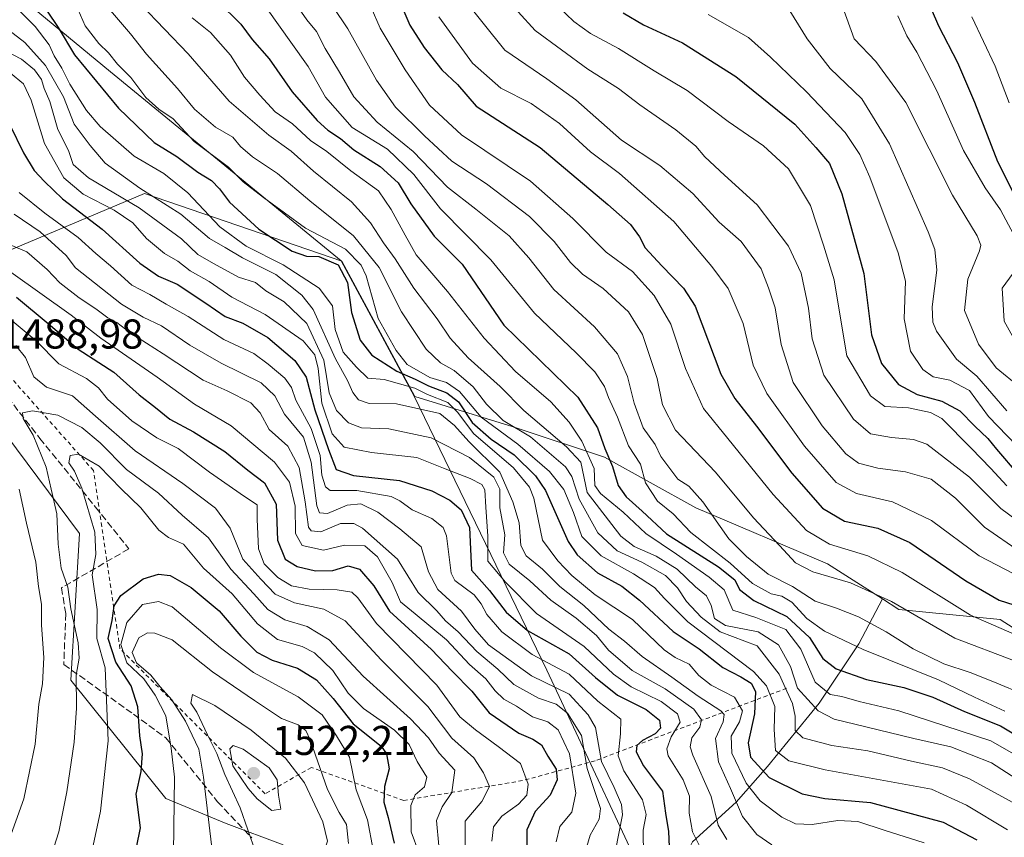
# Model space of a CAD drawing. Units: metres. Extents: x 668510 to 672732, y 4744376 to 4746773.
# Drawn here: x 670609 to 670846, y 4745398 to 4745594 of the extents above; entities that cross this region are included whole.
import ezdxf

# ---------------------------------------------------------------- set-up
doc = ezdxf.new("R2010")
doc.units = ezdxf.units.M
doc.header["$MEASUREMENT"] = 0
doc.linetypes.add('DGN Style 2', pattern=[1.648017, 0.98881, -0.659207])
doc.linetypes.add('DGN Style 3', pattern=[2.307223, 1.648017, -0.659207])
for name, color, linetype, lineweight in [('Arbolado forestal CxS', 92, 'Continuous', 0), ('Curva de nivel maestra', 30, 'Continuous', 30), ('Curva de nivel normal', 30, 'Continuous', 0), ('Escarpado lineal', 30, 'DGN Style 2', 0), ('Matorral CxS', 135, 'Continuous', 0), ('Municipio', 91, 'Continuous', 13), ('Municipio CxS', 4, 'Continuous', 0), ('Punto de cota en terreno', 7, 'Continuous', 0), ('Rótulo de punto de cota en terreno', 7, 'Continuous', 0), ('Senda', 7, 'DGN Style 3', 0)]:
    doc.layers.add(name, color=color, linetype=linetype, lineweight=lineweight)
doc.styles.add('Style-Arial', font='txt')

# ---------------------------------------------------------------- blocks, each defined once
blk = doc.blocks.new('5PATER')
at = {"layer": 'Punto de cota en terreno', "linetype": 'Continuous', "lineweight": 0}
h = blk.add_hatch(color=51, dxfattribs=at)
edge = h.paths.add_edge_path()
edge.add_ellipse((0, 0), major_axis=(-0.11, -0.111), ratio=0.999422, start_angle=0, end_angle=360)

msp = doc.modelspace()

# ---------------------------------------------------------------- linework, layer by layer
at = {"layer": 'Arbolado forestal CxS', "color": 92, "linetype": 'Continuous', "lineweight": 0}
for points in [[(670857.9727, 4745441.4553, 1380.0317), (670844.5469, 4745449.9983, 1376.4129), (670820.1361, 4745452.4407, 1384.5755), (670816.2415, 4745454.9443, 1384.4821), (670803.0491, 4745463.4247, 1381.4822), (670771.3155, 4745476.8509, 1391.0857), (670749.3457, 4745489.0571, 1402.0488), (670727.3759, 4745496.3803, 1414.651), (670703.7155, 4745503.6875, 1429.9744), (670686.1793, 4745536.2313, 1422.2115), (670638.7139, 4745552.4925, 1435.3644), (670606.1971, 4745538.7953, 1465.2428), (670599.3521, 4745545.6443, 1462.9072), (670582.2373, 4745555.9183, 1466.6143), (670563.4125, 4745566.1925, 1470.5317), (670545.4427, 4745584.1723, 1475.5564), (670506.9373, 4745611.5695, 1479.2812), (670462.0277, 4745640.9307, 1470.8453), (670431.6251, 4745662.3787, 1470.7757), (670352.8215, 4745738.4757, 1462.4542), (670342.5683, 4745742.0217, 1461.5891)], [(670816.2415, 4745454.9443, 1384.4821), (670803.0491, 4745463.4247, 1381.4822), (670771.3155, 4745476.8509, 1391.0857), (670749.3457, 4745489.0571, 1402.0488), (670727.3759, 4745496.3803, 1414.651), (670703.7155, 4745503.6875, 1429.9744), (670686.1793, 4745536.2313, 1422.2115), (670638.7139, 4745552.4925, 1435.3644), (670606.1971, 4745538.7953, 1465.2428), (670599.3521, 4745545.6443, 1462.9072), (670582.2373, 4745555.9183, 1466.6143), (670563.4125, 4745566.1925, 1470.5317), (670545.4427, 4745584.1723, 1475.5564), (670506.9373, 4745611.5695, 1479.2812), (670462.0277, 4745640.9307, 1470.8453), (670431.6251, 4745662.3787, 1470.7757), (670352.8215, 4745738.4757, 1462.4542), (670342.5683, 4745742.0217, 1461.5891)], [(670672.0781, 4745395.8257, 1517.6435), (670658.3853, 4745400.9607, 1511.4716), (670643.8353, 4745406.9519, 1502.8692), (670620.9987, 4745435.4137, 1488.19), (670623.0821, 4745470.7111, 1492.195), (670600.4035, 4745501.0929, 1486.7618), (670585.2119, 4745515.6419, 1481.0474), (670526.1025, 4745552.3311, 1458.4521), (670485.0289, 4745564.3107, 1441.5851), (670473.0491, 4745576.2905, 1443.0922), (670465.1875, 4745581.6557, 1443.1794), (670448.6453, 4745592.9447, 1441.7297), (670423.7071, 4745588.2317, 1428.3912), (670414.8623, 4745586.5601, 1423.1834)], [(670448.6453, 4745592.9447, 1441.7297), (670465.1875, 4745581.6557, 1443.1794), (670473.0491, 4745576.2905, 1443.0922), (670485.0289, 4745564.3107, 1441.5851), (670526.1025, 4745552.3311, 1458.4521), (670585.2119, 4745515.6419, 1481.0474), (670600.4035, 4745501.0929, 1486.7618), (670623.0821, 4745470.7111, 1492.195), (670620.9987, 4745435.4137, 1488.19), (670643.8353, 4745406.9519, 1502.8692), (670658.3853, 4745400.9607, 1511.4716), (670672.0781, 4745395.8257, 1517.6435)], [(670816.2415, 4745454.9443, 1384.4821), (670810.5097, 4745444.1181, 1392.8449), (670800.9925, 4745429.8429, 1407.0054), (670788.6203, 4745414.6161, 1423.0117), (670781.0067, 4745406.0511, 1434.9511), (670770.5379, 4745396.5343, 1445.5953), (670764.8275, 4745385.1141, 1452.1488), (670763.0055, 4745379.2837, 1455.1701), (670763.7855, 4745377.6157, 1455.3834), (670762.3067, 4745369.2227, 1460.4665)], [(670770.5379, 4745396.5343, 1445.5953), (670781.0067, 4745406.0511, 1434.9511), (670788.6203, 4745414.6161, 1423.0117), (670800.9925, 4745429.8429, 1407.0054), (670810.5097, 4745444.1181, 1392.8449), (670816.2415, 4745454.9443, 1384.4821), (670820.1361, 4745452.4407, 1384.5755), (670844.5469, 4745449.9983, 1376.4129), (670857.9727, 4745441.4553, 1380.0317)], [(670816.2415, 4745454.9443, 1384.4821), (670820.1361, 4745452.4407, 1384.5755), (670844.5469, 4745449.9983, 1376.4129), (670857.9727, 4745441.4553, 1380.0317), (670876.2805, 4745436.5731, 1375.8511), (670888.4855, 4745421.9261, 1377.6201), (670917.7781, 4745415.8229, 1354.38), (670942.1891, 4745412.1615, 1343.4519), (670960.4969, 4745397.5145, 1360.462), (670969.0405, 4745374.3249, 1390.2881), (670975.1423, 4745352.3549, 1406.6647), (670980.0249, 4745331.6063, 1422.7309), (671000.7737, 4745315.7393, 1409.289), (670992.2297, 4745301.0937, 1419.9141), (670973.9215, 4745277.9043, 1441.9258), (670948.5953, 4745248.0021, 1469.7624)], [(670816.2415, 4745454.9443, 1384.4821), (670820.1361, 4745452.4407, 1384.5755), (670844.5469, 4745449.9983, 1376.4129), (670857.9727, 4745441.4553, 1380.0317), (670876.2805, 4745436.5731, 1375.8511), (670888.4855, 4745421.9261, 1377.6201), (670917.7781, 4745415.8229, 1354.38), (670942.1891, 4745412.1615, 1343.4519), (670960.4969, 4745397.5145, 1360.462), (670969.0405, 4745374.3249, 1390.2881), (670975.1423, 4745352.3549, 1406.6647), (670980.0249, 4745331.6063, 1422.7309), (671000.7737, 4745315.7393, 1409.289), (670992.2297, 4745301.0937, 1419.9141), (670973.9215, 4745277.9043, 1441.9258), (670948.5953, 4745248.0021, 1469.7624)]]:
    msp.add_polyline3d(points, dxfattribs=at)
at = {"layer": 'Curva de nivel maestra', "color": 30, "linetype": 'Continuous', "lineweight": 30, "flags": 128}
for points, elevation in [([(670824.64, 4745604.6601), (670829.72, 4745592.8601), (670834.29, 4745583.9901), (670838.39, 4745574.4601), (670843.94, 4745560.1901), (670850.03, 4745548.0901)], 1325), ([(670656.39, 4745598.7101), (670661.94, 4745593.2401), (670664.66, 4745589.5701), (670668.69, 4745584.8801), (670674.22, 4745576.9501), (670680.29, 4745570.0501), (670682.8, 4745567.7801), (670685.87, 4745565.7201), (670689.08, 4745563.0301), (670695.4, 4745559.0201), (670699.74, 4745555.1001), (670702.76, 4745550.0001), (670708.41, 4745542.2401), (670715.12, 4745535.4801), (670725.13, 4745520.8001), (670742.96, 4745503.4601), (670747.73, 4745496.0901), (670749.48, 4745491.1101), (670751.26, 4745486.8201), (670752.7, 4745482.2801), (670754.57, 4745479.5001), (670758.42, 4745476.0901), (670764.28, 4745470.6201), (670776.8, 4745462.6901), (670780.71, 4745459.5601), (670781.86, 4745457.2501), (670785.31, 4745454.5601), (670793.21, 4745450.7401), (670798.65, 4745445.6501), (670801.87, 4745440.6601), (670805.06, 4745438.1001), (670812.39, 4745435.5801), (670821.39, 4745433.6601), (670828.36, 4745431.3301), (670835.95, 4745427.9001), (670844.61, 4745424.4501), (670854.48, 4745418.4601)], 1400), ([(670615.31, 4745596.3701), (670618, 4745592.4501), (670621.86, 4745585.8501), (670632.45, 4745573.0401), (670641.05, 4745564.7701), (670646.49, 4745561.4301), (670651.6, 4745557.6301), (670654.84, 4745555.6101), (670656.78, 4745553.6601), (670659.18, 4745550.4301), (670666.21, 4745543.9001), (670674.25, 4745538.6301), (670677.66, 4745537.4201), (670680.66, 4745537.3201), (670685.3, 4745535.3501), (670687.53, 4745531.0501), (670688.54, 4745523.8401), (670690.6, 4745517.2401), (670693.4, 4745513.6201), (670699.46, 4745509.7201), (670703.81, 4745507.8301), (670707.04, 4745506.1901), (670711.48, 4745504.5401), (670714.28, 4745502.3501), (670717.57, 4745497.3901), (670722.08, 4745493.4301), (670727.61, 4745489.6001), (670732.77, 4745484.5801), (670735.17, 4745481.0801), (670740.61, 4745468.8001), (670742.82, 4745465.6001), (670747.72, 4745461.2401), (670753.55, 4745458.0201), (670757.79, 4745454.6901), (670765.89, 4745447.1001), (670772.17, 4745442.9301), (670777.82, 4745438.4601), (670782.18, 4745436.1901), (670784.69, 4745434.7001), (670785.67, 4745432.7201), (670785.42, 4745427.2701), (670783.95, 4745420.3401), (670784.5, 4745416.8501), (670788.98, 4745411.9801), (670796.9, 4745408.0201), (670802.34, 4745406.9701), (670813.32, 4745406.0001), (670830.83, 4745401.2801), (670838.95, 4745396.9901)], 1425), ([(670701.1, 4745596.3901), (670702.59, 4745592.9801), (670706.02, 4745587.6301), (670710.22, 4745582.2801), (670714.02, 4745578.7201), (670718.47, 4745573.5501), (670733.88, 4745563.5501), (670750.16, 4745549.8501), (670755.61, 4745545.0701), (670757.83, 4745542.1001), (670759.16, 4745539.4501), (670763.15, 4745535.1001), (670768.41, 4745529.7001), (670771.2, 4745525.4001), (670777.37, 4745509.0601), (670780.7, 4745503.1701), (670785.97, 4745496.5401), (670794.46, 4745485.1801), (670801.84, 4745476.8201), (670807.07, 4745473.6801), (670815.15, 4745471.9501), (670822.84, 4745468.5401), (670836.28, 4745459.2801), (670844.3, 4745454.6401), (670849.61, 4745452.9501)], 1375), ([(670753.83, 4745596.0001), (670758.78, 4745593.1101), (670768.1, 4745588.7701), (670780.95, 4745580.6501), (670795.14, 4745569.1501), (670800.18, 4745563.5501), (670803.49, 4745559.7001), (670806.5, 4745552.4001), (670811.74, 4745533.2601), (670813.58, 4745518.5001), (670816.01, 4745511.6101), (670820.06, 4745506.5201), (670824.56, 4745504.1101), (670830.48, 4745502.5401), (670834.87, 4745500.2001), (670838.49, 4745496.5001), (670841.58, 4745493.5801), (670843.64, 4745490.9801), (670848.9, 4745484.9001)], 1350), ([(670606.37, 4745569.0401), (670609.59, 4745562.3201), (670612.16, 4745558.0201), (670614.7, 4745555.4001), (670619.02, 4745551.1801), (670628.57, 4745543.9601), (670637.64, 4745535.7601), (670642.14, 4745532.6501), (670646.61, 4745530.6901), (670653.52, 4745526.1401), (670658.11, 4745522.8701), (670662.39, 4745521.2801), (670668.37, 4745517.8201), (670674.89, 4745512.3301), (670677.65, 4745508.3101), (670679.7, 4745500.4401), (670682.96, 4745490.8901), (670684.84, 4745486.1201), (670689.04, 4745484.6501), (670700.07, 4745483.4301), (670707.85, 4745480.9601), (670712.14, 4745478.6901), (670714.89, 4745476.3701), (670716.91, 4745472.1101), (670717.17, 4745466.9501), (670717.36, 4745461.8701), (670721.7, 4745457.0201), (670725.75, 4745451.8001), (670730.87, 4745447.3601), (670740.84, 4745441.7501), (670747.22, 4745436.0801), (670752.52, 4745431.8001), (670759.43, 4745428.3301), (670762.57, 4745425.8001), (670762.88, 4745423.8901), (670761.56, 4745422.4901), (670758.55, 4745420.8701), (670757.14, 4745419.6801), (670756.97, 4745418.1601), (670758.75, 4745414.7601), (670763.35, 4745408.7001), (670764.08, 4745403.4201), (670764.75, 4745399.0201), (670764.92, 4745395.3101)], 1450), ([(670607.96, 4745527.5501), (670615.54, 4745521.2601), (670622.74, 4745515.0601), (670631.34, 4745509.5301), (670637.42, 4745504.0801), (670641.39, 4745501.0501), (670644.85, 4745498.1801), (670650.49, 4745495.1501), (670658.08, 4745490.4101), (670663.62, 4745485.9501), (670667.58, 4745482.9001), (670670.39, 4745477.7201), (670670.74, 4745469.0601), (670672.54, 4745464.5401), (670675.44, 4745462.7301), (670679.9, 4745461.6901), (670684.07, 4745461.8301), (670687.74, 4745462.8801), (670690.48, 4745462.1501), (670693.92, 4745458.1101), (670697.68, 4745452.0101), (670707.8, 4745442.7901), (670712.76, 4745437.5401), (670717.48, 4745432.8001), (670721.64, 4745427.5801), (670728.74, 4745422.6401), (670732.11, 4745421.2501), (670734.22, 4745419.8501), (670735.78, 4745417.1301), (670737.72, 4745414.0201), (670738.03, 4745411.4201), (670736.3, 4745407.7401), (670732.66, 4745403.8001), (670730.73, 4745399.3901), (670730.7, 4745392.7201)], 1475), ([(670636.82, 4745395.1801), (670637.74, 4745399.8701), (670636.7, 4745408.0101), (670637.9, 4745413.4201), (670638.24, 4745417.6501), (670637.64, 4745422.0501), (670637.11, 4745428.9801), (670635.5, 4745434.0701), (670631.86, 4745439.7401), (670630, 4745445.4001), (670630.93, 4745449.7301), (670631.45, 4745453.2801), (670633.08, 4745455.7401), (670638.38, 4745459.7601), (670642.12, 4745460.8801), (670644.93, 4745460.5901), (670649.97, 4745457.6701), (670656.69, 4745452.0801), (670661.88, 4745446.0101), (670665.76, 4745442.1201), (670669.43, 4745440.2201), (670675.5, 4745438.3101), (670680.1, 4745435.5101), (670684.08, 4745431.0201), (670688.89, 4745424.8901), (670695.68, 4745419.5401), (670696.95, 4745417.6901), (670697.58, 4745414.0901), (670696.42, 4745409.8201), (670696.33, 4745406.0201), (670697.36, 4745402.3601), (670698.81, 4745396.1501)], 1500)]:
    msp.add_lwpolyline(points, dxfattribs=dict(at, elevation=elevation))
at = {"layer": 'Curva de nivel normal', "color": 30, "linetype": 'Continuous', "lineweight": 0, "flags": 128}
for points, elevation in [([(670676.5, 4745608.82), (670687.66, 4745592.14), (670694.5, 4745579.78), (670699.13, 4745573.28), (670706.11, 4745566.39), (670712.62, 4745560.26), (670720.96, 4745554.85), (670731.33, 4745546.97), (670737.3, 4745540.96), (670741.22, 4745535.9), (670744.12, 4745533.12), (670749.03, 4745529.63), (670755.15, 4745524.01), (670758.5, 4745518.58), (670762.01, 4745507.96), (670763.32, 4745501.63), (670766.45, 4745495.54), (670776.06, 4745485.46), (670785.19, 4745474.46), (670791.46, 4745467.8), (670795.32, 4745463.66), (670799.47, 4745461.47), (670808.58, 4745458.79), (670818.39, 4745454.33), (670833.6, 4745445.48), (670848.01, 4745440.06)], 1385), ([(670603.82, 4745601.38), (670612.44, 4745592.68), (670615.8, 4745588.25), (670617.01, 4745585.59), (670618.81, 4745582.66), (670620.74, 4745578.82), (670624.81, 4745572.49), (670628.04, 4745568.63), (670636.27, 4745561.5), (670643.38, 4745557.28), (670649.14, 4745552.7), (670656.86, 4745544.52), (670663.19, 4745539.84), (670672.12, 4745535.3), (670680.78, 4745529.75), (670683.96, 4745525.49), (670684.62, 4745519.79), (670686.52, 4745514.32), (670689.76, 4745510.75), (670692.48, 4745508.05), (670696.36, 4745507.75), (670703.74, 4745505.64), (670706.81, 4745504.14), (670711.68, 4745502.18), (670714.12, 4745499.8), (670717.83, 4745494.75), (670727.48, 4745486.51), (670731.36, 4745481.88), (670732.35, 4745479.2), (670734.43, 4745469.1), (670738.13, 4745464.13), (670741.48, 4745460.59), (670747.17, 4745455.94), (670756.15, 4745449.99), (670763.73, 4745442.68), (670766.39, 4745440.89), (670769.73, 4745439.23), (670772.06, 4745436.5), (670775, 4745434.19), (670780.64, 4745431.29), (670782.56, 4745428.02), (670781.86, 4745425.41), (670779.81, 4745421.94), (670780.03, 4745417.82), (670783.48, 4745410.66), (670786.82, 4745406.38), (670792.06, 4745402.41), (670795.29, 4745400.84), (670799.32, 4745400.71), (670805.5, 4745401.67), (670810.34, 4745401.41), (670816.86, 4745399.21), (670826.23, 4745396.25)], 1430), ([(670805.55, 4745600.49), (670809.45, 4745589.72), (670814.65, 4745584.25), (670821.83, 4745574.39), (670833.07, 4745552.08), (670839.02, 4745542.32), (670839.88, 4745540.05), (670839.54, 4745538.69), (670836.76, 4745531.9), (670835.95, 4745524.39), (670839.32, 4745516.22), (670843.57, 4745510.56), (670849.29, 4745505.92)], 1335), ([(670622.19, 4745598.01), (670624.45, 4745592.83), (670627.74, 4745588.59), (670630.07, 4745586.35), (670632.27, 4745583.65), (670635.41, 4745580.38), (670639.08, 4745575.56), (670642.19, 4745572.79), (670645.66, 4745570.48), (670650.68, 4745565.01), (670658.9, 4745558.81), (670662.47, 4745555.3), (670667.32, 4745551.54), (670677.42, 4745544.18), (670687.07, 4745539.09), (670690.87, 4745535.29), (670692.07, 4745532.67), (670694.94, 4745522.4), (670699.26, 4745514.76), (670701.9, 4745511.38), (670707.36, 4745508.22), (670711.36, 4745507.02), (670714.52, 4745504.84), (670719.72, 4745498.72), (670728.51, 4745492.18), (670736.17, 4745485.6), (670739.57, 4745481.25), (670741.91, 4745475.73), (670743.96, 4745470.01), (670748.58, 4745465.35), (670756.32, 4745461), (670761.38, 4745457.72), (670763.84, 4745455.09), (670769.43, 4745449.42), (670785.2, 4745437.46), (670788.33, 4745434.07), (670790.38, 4745429.06), (670790.18, 4745423.54), (670790.47, 4745418.46), (670793.71, 4745415.99), (670802.47, 4745413.87), (670828.06, 4745409.19), (670836.43, 4745405.33), (670846.34, 4745399.37)], 1420), ([(670674.48, 4745599.09), (670677.77, 4745594.3), (670680.09, 4745591.44), (670682.16, 4745587.41), (670685.64, 4745581.72), (670689.07, 4745575.73), (670694.67, 4745569.64), (670703.36, 4745562.57), (670711.6, 4745554.06), (670718.44, 4745548.73), (670726.44, 4745542.35), (670731.17, 4745537.06), (670737.19, 4745529.39), (670746.93, 4745520.46), (670752.48, 4745513.92), (670754.94, 4745508.47), (670756.48, 4745502.09), (670758.69, 4745496.11), (670761.54, 4745492.08), (670762.92, 4745489.19), (670767.05, 4745483.73), (670769.64, 4745482.09), (670773.05, 4745478.28), (670779.26, 4745469.38), (670783.51, 4745465.15), (670788.72, 4745460.88), (670794.59, 4745457.94), (670800.04, 4745454.44), (670805.21, 4745452.77), (670810.49, 4745450.65), (670817.15, 4745447.02), (670823.58, 4745442.92), (670830.99, 4745439.34), (670837.3, 4745437.22), (670842.75, 4745435.05), (670850.86, 4745431.72)], 1390), ([(670715.27, 4745599.63), (670725.42, 4745586.98), (670735.47, 4745580.11), (670742.46, 4745575.04), (670753.46, 4745565.36), (670762.66, 4745559.24), (670770.59, 4745552.49), (670776.97, 4745545.64), (670782.28, 4745540.98), (670787.05, 4745534.41), (670788.81, 4745529.8), (670790.41, 4745525.03), (670791.9, 4745516.14), (670794.73, 4745507.06), (670801.71, 4745496.61), (670807.41, 4745489.9), (670810.49, 4745487.59), (670815.08, 4745486.39), (670821.75, 4745485.52), (670827.97, 4745483.77), (670833.8, 4745479.2), (670840.8, 4745472.2), (670849.34, 4745466.31)], 1365), ([(670630.05, 4745597.08), (670635.4, 4745590.9), (670639.22, 4745586.01), (670646.68, 4745577.79), (670650.74, 4745572.8), (670655.81, 4745568.47), (670659.97, 4745566.06), (670661.84, 4745563.78), (670664.68, 4745561.31), (670670.7, 4745557.29), (670678.54, 4745550.73), (670688.97, 4745542.31), (670695.16, 4745534.73), (670700.57, 4745524.06), (670706.49, 4745515.04), (670709.94, 4745511.75), (670713.24, 4745509.9), (670717.79, 4745505.99), (670720.96, 4745501.8), (670725.03, 4745497.91), (670731.58, 4745493.92), (670740.02, 4745486.7), (670741.5, 4745484.43), (670743.26, 4745478.96), (670747.79, 4745470.83), (670752.44, 4745466.51), (670758.38, 4745463.81), (670764.07, 4745460.58), (670766.93, 4745457.62), (670769.13, 4745454.3), (670772.6, 4745450.6), (670777.16, 4745447.04), (670786.06, 4745443.67), (670791.38, 4745436.89), (670793.2, 4745432.75), (670794.62, 4745429.78), (670795.2, 4745426.75), (670795.24, 4745423.28), (670797.1, 4745421.5), (670804.03, 4745419.66), (670812.73, 4745418.38), (670823.19, 4745415.91), (670830.65, 4745414.3), (670837.19, 4745411.68), (670854.48, 4745402.18)], 1415), ([(670637.83, 4745597.97), (670649.27, 4745586.14), (670659.07, 4745574.69), (670668.67, 4745566.54), (670674.03, 4745562.72), (670679.38, 4745557.9), (670688.49, 4745550.48), (670693.11, 4745545.43), (670696.22, 4745540.61), (670699.03, 4745536.78), (670703.52, 4745529.73), (670709.14, 4745522.38), (670712.22, 4745517.68), (670716.57, 4745512.96), (670724.27, 4745506.04), (670729.98, 4745500.32), (670740.21, 4745491.58), (670743.71, 4745487.82), (670745.2, 4745480.59), (670753.27, 4745470.04), (670756.5, 4745467.57), (670761.84, 4745465.21), (670766.84, 4745462.11), (670771.24, 4745457.9), (670773.88, 4745455.66), (670775.03, 4745453.4), (670775.8, 4745450.21), (670778.48, 4745448.55), (670786.34, 4745447.02), (670791.23, 4745443.94), (670794.14, 4745438.7), (670795.8, 4745433.48), (670800.8, 4745428.05), (670804.65, 4745426.06), (670812.23, 4745424.15), (670823.75, 4745421.38), (670832.65, 4745419.37), (670842.47, 4745415.52), (670849.67, 4745410.86)], 1410), ([(670668.36, 4745596.68), (670673.91, 4745588.88), (670678.09, 4745583.06), (670682.29, 4745575.72), (670688.66, 4745568.36), (670697.16, 4745563.16), (670703.48, 4745557.1), (670709.96, 4745548.82), (670722.05, 4745536.58), (670732.55, 4745523.69), (670742.58, 4745514.17), (670747.09, 4745509.62), (670749.35, 4745506.05), (670750.36, 4745503.42), (670752.54, 4745498.71), (670755.15, 4745491.76), (670758.06, 4745487.35), (670759.24, 4745482.85), (670762.12, 4745478.51), (670765.91, 4745475.43), (670770.11, 4745470.91), (670779.58, 4745463.54), (670784.98, 4745458.65), (670789.48, 4745456.16), (670792.05, 4745455.58), (670794.4, 4745454.16), (670798.01, 4745450.21), (670802.26, 4745447.16), (670811.56, 4745442.8), (670829.68, 4745435.49), (670838.35, 4745431.34), (670845.7, 4745427.94)], 1395), ([(670693.28, 4745597.22), (670695.42, 4745592.3), (670701.46, 4745582.29), (670707.3, 4745573.73), (670714.97, 4745566.62), (670731.55, 4745555.47), (670741.78, 4745546.49), (670749.81, 4745538.38), (670756.09, 4745533.76), (670761.29, 4745527.98), (670765.37, 4745521.03), (670768.83, 4745510.39), (670773.2, 4745500.81), (670779.03, 4745493.53), (670789.96, 4745480.06), (670798, 4745471.44), (670803.51, 4745468.15), (670812.73, 4745465.34), (670820.96, 4745461.3), (670837.4, 4745451.01), (670847.89, 4745446.45)], 1380), ([(670728.58, 4745596.24), (670732.72, 4745591.69), (670745.4, 4745582.39), (670752.74, 4745577.74), (670757.86, 4745573.86), (670766.5, 4745567.84), (670771.34, 4745563.87), (670773.48, 4745561.29), (670778.21, 4745556.91), (670786.1, 4745549.78), (670793.65, 4745539.82), (670796.68, 4745533.36), (670798.46, 4745524.95), (670799.33, 4745517.51), (670802.1, 4745508.81), (670809.29, 4745498.18), (670813.32, 4745494.66), (670818.43, 4745493.76), (670823.69, 4745493.32), (670826.89, 4745492.22), (670837.15, 4745484.29), (670844.71, 4745476.74), (670853.6, 4745470.16)], 1360), ([(670738.32, 4745597.45), (670741.98, 4745593.91), (670746.01, 4745590.99), (670752.74, 4745587.4), (670761.35, 4745582.01), (670769.28, 4745577.27), (670779.14, 4745569.8), (670787.64, 4745563.97), (670793.65, 4745558.41), (670798.92, 4745549.64), (670802.06, 4745540.06), (670804.63, 4745531.74), (670805.96, 4745523.44), (670807.66, 4745513.46), (670813.33, 4745503.84), (670816.78, 4745501.28), (670822.5, 4745500.94), (670827.79, 4745499.82), (670830.51, 4745498.4), (670837.59, 4745491.19), (670842.26, 4745486.35), (670846.12, 4745482.13)], 1355), ([(670793.95, 4745596.48), (670798.13, 4745589.68), (670803.67, 4745582.58), (670811.29, 4745575.26), (670817.9, 4745564.48), (670827.26, 4745543.26), (670828.83, 4745539.01), (670829.33, 4745534.04), (670828.19, 4745525.23), (670828.36, 4745521.52), (670829.25, 4745519.41), (670834.05, 4745512.63), (670838.92, 4745508.59), (670846.16, 4745500.24)], 1340), ([(670650.22, 4745594.78), (670654.62, 4745591.27), (670659.44, 4745585.76), (670662.82, 4745580.47), (670666.5, 4745576.16), (670670.16, 4745572.15), (670674.3, 4745569.29), (670678.7, 4745565.29), (670682.56, 4745562.64), (670688.4, 4745557.99), (670694.99, 4745553.18), (670698.07, 4745548.62), (670701.42, 4745542.46), (670704.11, 4745537.78), (670711.62, 4745528.95), (670720.47, 4745517.68), (670727.99, 4745509.66), (670736.46, 4745502.37), (670740.88, 4745497.52), (670743.9, 4745492.9), (670746.87, 4745486.36), (670747.06, 4745482.28), (670748.43, 4745480.3), (670753.85, 4745475.85), (670759.33, 4745470.67), (670766.7, 4745465.7), (670774.55, 4745460.22), (670778.12, 4745457.13), (670780.26, 4745452.26), (670785.78, 4745450.45), (670792.96, 4745447.63), (670796.58, 4745442.89), (670800.08, 4745434.94), (670803.64, 4745431.95), (670806.47, 4745431.48), (670810.62, 4745430.26), (670820.18, 4745428.03), (670842.33, 4745420.82), (670852.12, 4745415.18)], 1405), ([(670709.54, 4745595.01), (670717.66, 4745583.85), (670724.42, 4745577.85), (670731.76, 4745574.15), (670738.55, 4745569.35), (670746.03, 4745562.49), (670752.99, 4745557.34), (670766.06, 4745545.73), (670775.17, 4745534.9), (670779.16, 4745529.67), (670782.71, 4745521.2), (670785.1, 4745511.19), (670788.42, 4745504.36), (670797.5, 4745491.68), (670805.1, 4745482.96), (670809.95, 4745480.3), (670818.62, 4745478.29), (670828.02, 4745473.81), (670839.51, 4745465.32), (670849.81, 4745459.94)], 1370), ([(670774.28, 4745595.61), (670783.98, 4745590.06), (670789.29, 4745585.3), (670797.99, 4745576.96), (670807.3, 4745567.16), (670810.81, 4745561.85), (670813.16, 4745556.4), (670819.99, 4745538.21), (670821.76, 4745531.43), (670821.44, 4745522.34), (670822.96, 4745514.56), (670825.92, 4745510.15), (670828.43, 4745508.43), (670832.42, 4745507.58), (670837.17, 4745505.12), (670841.76, 4745498.83), (670850.8, 4745489.44)], 1345), ([(670819.95, 4745595.28), (670822.08, 4745590.41), (670824.54, 4745586.54), (670829.29, 4745577.22), (670835.74, 4745562.81), (670840.9, 4745553.83), (670844.62, 4745548.59), (670849.04, 4745540.34)], 1330), ([(670837.73, 4745595.02), (670843.33, 4745583.15), (670846.67, 4745574.34)], 1320), ([(670606.12, 4745591.78), (670609.97, 4745588.8), (670614.9, 4745583.28), (670619.24, 4745575.75), (670621.83, 4745569.16), (670625.65, 4745564.07), (670629.3, 4745559.78), (670637.62, 4745553.82), (670647.48, 4745547.55), (670654.36, 4745541.68), (670658.14, 4745539.47), (670662.34, 4745537), (670670.36, 4745533.02), (670676.55, 4745528.08), (670679.28, 4745524.61), (670684.7, 4745512.7), (670687.55, 4745507.54), (670688.83, 4745504.66), (670690.18, 4745502.85), (670692.74, 4745501.94), (670699.38, 4745501.9), (670709.8, 4745499.6), (670713.26, 4745496.7), (670716.72, 4745492.83), (670724.22, 4745485.45), (670727.36, 4745478.33), (670728.82, 4745473.25), (670729.28, 4745467.81), (670730.54, 4745465.34), (670734.44, 4745462.14), (670738.64, 4745457.97), (670744.37, 4745453.37), (670750.41, 4745447.66), (670754.16, 4745444.81), (670758.46, 4745441.09), (670765.61, 4745436.11), (670771.93, 4745431.57), (670777.38, 4745428.02), (670778.12, 4745427.14), (670777.91, 4745425.41), (670776.05, 4745421.41), (670776.8, 4745415.72), (670779.72, 4745409.35), (670782.54, 4745402.6), (670785.98, 4745398.31), (670789.59, 4745395.78)], 1435), ([(670605.3, 4745586.84), (670609.15, 4745584.8), (670612.29, 4745582.27), (670613.98, 4745579.92), (670614.59, 4745577.75), (670616, 4745574.62), (670617.87, 4745567.87), (670620.49, 4745562.82), (670621.6, 4745559.51), (670625.29, 4745556.31), (670637.49, 4745549.04), (670647.61, 4745541.57), (670651.54, 4745537.86), (670655.31, 4745535.64), (670661.35, 4745532.34), (670665.4, 4745531.06), (670667.93, 4745529.11), (670672.3, 4745526.45), (670677.81, 4745521.25), (670681.83, 4745512.41), (670683.15, 4745504.56), (670684.92, 4745500.31), (670687.84, 4745497.34), (670690.89, 4745496.1), (670697.5, 4745495.91), (670707.72, 4745493.74), (670716.88, 4745489.01), (670722.79, 4745484.28), (670724.17, 4745481.34), (670724.22, 4745476.84), (670725.44, 4745470.34), (670725.09, 4745466.06), (670726.45, 4745463.35), (670731.44, 4745459.33), (670736.46, 4745454.66), (670742.56, 4745450.36), (670747.48, 4745446.16), (670750.32, 4745442.66), (670756.05, 4745437.72), (670764, 4745433.31), (670770.87, 4745428.4), (670772.74, 4745425.85), (670772.3, 4745424.12), (670770.4, 4745421.53), (670770.02, 4745419.38), (670770.65, 4745417.38), (670775.01, 4745407.38), (670776.69, 4745400.51), (670778.77, 4745397.1)], 1440), ([(670606.52, 4745581.42), (670609.61, 4745578.91), (670611.51, 4745574.94), (670614.72, 4745564.5), (670619.3, 4745556.24), (670624.02, 4745552.35), (670631.46, 4745548.46), (670635.9, 4745545.42), (670639.25, 4745541.69), (670643.56, 4745538.08), (670646.78, 4745536.23), (670649.71, 4745533.87), (670654.32, 4745531.3), (670659.7, 4745527.52), (670667.74, 4745523.4), (670676.88, 4745517.07), (670679.72, 4745513.7), (670680.53, 4745510.37), (670681.41, 4745502.06), (670683.87, 4745494.64), (670686.73, 4745491.48), (670693.35, 4745490.16), (670704.2, 4745489.02), (670710.69, 4745486.42), (670717.07, 4745483.94), (670719.84, 4745482.5), (670720.56, 4745481.17), (670720.83, 4745477.06), (670721.32, 4745470.06), (670721.3, 4745464.06), (670725.56, 4745459), (670732.98, 4745451.43), (670744.51, 4745443.52), (670751.55, 4745436.89), (670755.76, 4745433.83), (670763.03, 4745430.25), (670766.96, 4745427.32), (670767.58, 4745425.29), (670765.43, 4745421.74), (670764.39, 4745418.92), (670764.65, 4745417.24), (670768.28, 4745411.39), (670769.86, 4745407.48), (670769.71, 4745403.38), (670770.53, 4745398.9), (670773.97, 4745392.05)], 1445), ([(670608.62, 4745552.71), (670614.76, 4745547.75), (670622.76, 4745541.92), (670627.02, 4745538.03), (670630.56, 4745535.08), (670635.69, 4745530.48), (670640.02, 4745528.22), (670643.96, 4745525.86), (670649.26, 4745522.89), (670657.8, 4745517.39), (670665.04, 4745514.03), (670668.45, 4745511.43), (670672.48, 4745508.09), (670674.07, 4745505.85), (670675.1, 4745502.76), (670678.86, 4745495.94), (670680.99, 4745489.43), (670681.41, 4745484.74), (670682.24, 4745481.89), (670683.38, 4745481.03), (670689.77, 4745481.08), (670698.08, 4745479.58), (670700.16, 4745478.52), (670703.12, 4745476.39), (670707.84, 4745474.27), (670710.55, 4745472.17), (670711.4, 4745470.16), (670712.52, 4745461.18), (670713.39, 4745459.36), (670718.04, 4745455.92), (670719.69, 4745453.78), (670721.06, 4745451.19), (670724.72, 4745447), (670731.97, 4745441.58), (670740.88, 4745436.82), (670747.75, 4745430.34), (670753.31, 4745426.04), (670753.24, 4745422.5), (670752.7, 4745417.2), (670754.06, 4745413.59), (670758.52, 4745406.64), (670759.43, 4745403.12), (670758.66, 4745399.34), (670758.74, 4745393.18)], 1455), ([(670607.37, 4745547.53), (670613.61, 4745543.28), (670619.89, 4745537.55), (670622.12, 4745534.64), (670633.24, 4745525.9), (670638.45, 4745522.74), (670642.83, 4745520.66), (670649.67, 4745516), (670657.15, 4745511.65), (670666.79, 4745506.91), (670670.1, 4745503.81), (670672.44, 4745499.43), (670676.95, 4745493.88), (670678.84, 4745487.87), (670680.19, 4745477.37), (670680.8, 4745475.69), (670682.74, 4745475.52), (670687.48, 4745477.5), (670690.78, 4745477.81), (670694.82, 4745475.79), (670700.16, 4745471.8), (670705.24, 4745467.46), (670707.07, 4745461.46), (670709.26, 4745457.25), (670715, 4745451.99), (670718.16, 4745447.64), (670721.44, 4745443.91), (670731.85, 4745436.48), (670740.86, 4745432.03), (670745.48, 4745427.03), (670747.23, 4745424), (670748.65, 4745415.86), (670751.68, 4745409.58), (670753.48, 4745405.47), (670753.71, 4745403.04), (670752.06, 4745394.4)], 1460), ([(670604.92, 4745540.76), (670610.4, 4745538.43), (670615.34, 4745534.25), (670618.34, 4745531), (670623.04, 4745527.37), (670627.05, 4745524.79), (670629.94, 4745522.58), (670632.1, 4745521.45), (670635.2, 4745519.06), (670643.22, 4745513.96), (670652.86, 4745507.55), (670658.6, 4745504.99), (670664.28, 4745502.1), (670666.59, 4745499.72), (670668.7, 4745495.75), (670673.17, 4745491.67), (670675.94, 4745486.54), (670677.38, 4745478.28), (670678.16, 4745472.22), (670678.84, 4745471.3), (670681.11, 4745471.1), (670685.85, 4745473.12), (670689.06, 4745473.11), (670691.19, 4745472.02), (670699.59, 4745464.52), (670704.59, 4745456.52), (670709.05, 4745452.06), (670711.16, 4745449.72), (670714.19, 4745447.06), (670718.64, 4745442.31), (670723.72, 4745438.07), (670727.57, 4745434.38), (670733.51, 4745431.06), (670737.73, 4745429.6), (670740.51, 4745427.48), (670743.85, 4745422.09), (670745.2, 4745414.14), (670748.38, 4745404.56), (670748.06, 4745402), (670745.96, 4745398.14), (670744.69, 4745393.99)], 1465), ([(670848.58, 4745534.56), (670845.06, 4745529.73), (670845.49, 4745521.77), (670849.01, 4745515.41)], 1330), ([(670606.55, 4745533.56), (670621.07, 4745523.26), (670628.24, 4745517.68), (670641.78, 4745508.32), (670650.78, 4745501.85), (670659.6, 4745496.62), (670669.99, 4745487.89), (670673.64, 4745483.08), (670674.96, 4745477.3), (670675.05, 4745470.73), (670676.64, 4745467.77), (670681.78, 4745466.65), (670686.85, 4745467.88), (670691.69, 4745467.69), (670694.8, 4745465.12), (670698.28, 4745458.94), (670700.28, 4745454.27), (670703.86, 4745451.37), (670711.34, 4745445.08), (670716.89, 4745439.21), (670720.85, 4745435.72), (670723.05, 4745432.86), (670725.2, 4745430.83), (670728.22, 4745429.12), (670732.06, 4745426.6), (670735.73, 4745425.36), (670738.25, 4745423.45), (670740.95, 4745417.69), (670742.49, 4745408.19), (670741.54, 4745403.68), (670738.62, 4745400.21), (670737.72, 4745396.52)], 1470), ([(670605.42, 4745523.1), (670612.69, 4745517.02), (670618.12, 4745511.49), (670624.76, 4745507.96), (670627.68, 4745505.73), (670629.83, 4745503.02), (670635.7, 4745497.82), (670641.73, 4745493.73), (670646.86, 4745491.11), (670654.35, 4745485.48), (670662.75, 4745479.62), (670665.82, 4745477.61), (670665.83, 4745474.16), (670666.14, 4745466.97), (670667.52, 4745463.39), (670670.83, 4745460.09), (670674.12, 4745458.08), (670678.33, 4745457.28), (670685.11, 4745457.16), (670688.64, 4745456.57), (670690.06, 4745455.21), (670694.5, 4745449.08), (670709.02, 4745434.17), (670714.58, 4745426.6), (670718.37, 4745423.44), (670723.78, 4745419.48), (670729.2, 4745415.35), (670731.03, 4745410.41), (670730.7, 4745407.74), (670728.68, 4745405.54), (670724.68, 4745402.67), (670722.67, 4745400.15), (670722.31, 4745396.66)], 1480), ([(670607.75, 4745515.91), (670610.12, 4745513.08), (670612.12, 4745508.38), (670615.2, 4745505.94), (670621.41, 4745503.78), (670626.96, 4745498.92), (670636.49, 4745490.61), (670647.95, 4745482.72), (670655.8, 4745476.8), (670659.32, 4745471.98), (670662.4, 4745464.56), (670666.71, 4745459.72), (670670.16, 4745456.11), (670674.84, 4745454.03), (670681.9, 4745452.52), (670686.99, 4745449.68), (670695.69, 4745440.28), (670706.9, 4745429.11), (670712.62, 4745421.48), (670717.91, 4745416.69), (670720.24, 4745413.11), (670721.7, 4745409.8), (670719.84, 4745406.2), (670715.85, 4745401.52), (670715.86, 4745394.06)], 1485), ([(670615.79, 4745391.61), (670618.09, 4745398.89), (670620.08, 4745408.52), (670621.79, 4745420.46), (670622.36, 4745428.7), (670622.29, 4745436.63), (670623.04, 4745440.71), (670622.79, 4745444.39), (670620.98, 4745452.6), (670620.26, 4745457.8), (670618.72, 4745462.32), (670617.93, 4745468.13), (670617.62, 4745475.4), (670616.31, 4745481.39), (670615.06, 4745486.66), (670611.92, 4745494.32), (670609.56, 4745498.38), (670609.42, 4745499.71), (670611.77, 4745500.22), (670617.87, 4745499.14), (670623.66, 4745496.22), (670628.1, 4745492.49), (670634.42, 4745486.08), (670642.08, 4745480.4), (670647.81, 4745475.14), (670654.13, 4745469.62), (670659.48, 4745462.15), (670665.06, 4745456.16), (670668.38, 4745452.45), (670672.48, 4745449.95), (670677.86, 4745448.32), (670683.16, 4745445.14), (670691.3, 4745436.4), (670702.74, 4745426.1), (670707.02, 4745421.53), (670709.63, 4745417.83), (670713.39, 4745413.77), (670712.66, 4745408.35), (670710.3, 4745404.92), (670708.96, 4745401.66), (670709.49, 4745395.55)], 1490), ([(670625.87, 4745393.41), (670628.12, 4745403.85), (670629.98, 4745420.85), (670629.27, 4745438.4), (670627.23, 4745445.4), (670627.33, 4745452.4), (670626.16, 4745460.73), (670627.01, 4745465.64), (670626.75, 4745471.04), (670623.66, 4745481.64), (670621.9, 4745485.72), (670620.52, 4745487.71), (670620.86, 4745489.5), (670622.82, 4745489.8), (670627.8, 4745486.91), (670633.12, 4745481.45), (670637.88, 4745476.87), (670642.17, 4745471.49), (670644.52, 4745469.76), (670648.12, 4745468.17), (670652.95, 4745462.38), (670659.83, 4745456.2), (670665.9, 4745448.95), (670670.72, 4745445.23), (670676.64, 4745443.52), (670679.63, 4745441.96), (670684.04, 4745437.71), (670687.71, 4745432.31), (670691.39, 4745428.58), (670698.83, 4745423.38), (670702.42, 4745419.92), (670704.32, 4745415.83), (670706.65, 4745412.07), (670706.11, 4745409.74), (670703.8, 4745407.85), (670702.82, 4745405.26), (670702.91, 4745398.92), (670704.72, 4745393.91)], 1495), ([(670603.88, 4745390.73), (670609.71, 4745406.85), (670612.4, 4745420.03), (670613.28, 4745429.61), (670614.16, 4745434.5), (670614.54, 4745440.88), (670613.98, 4745448.61), (670613.95, 4745453.67), (670613.26, 4745457.91), (670612.6, 4745463.77), (670610.38, 4745473.22), (670608.55, 4745481.39)], 1485), ([(670642.08, 4745454.3), (670638.23, 4745453.61), (670634.5, 4745449.3), (670633.06, 4745443.99), (670634.51, 4745439.58), (670638.59, 4745435.7), (670641.31, 4745431.76), (670643.84, 4745426.81), (670645.17, 4745419.08), (670645.94, 4745412.09), (670645.7, 4745393.88)], 1505), ([(670693.7, 4745394.55), (670692.36, 4745401.78), (670689.61, 4745409.05), (670688.05, 4745416.9), (670684.95, 4745422.01), (670681.49, 4745427.03), (670675.73, 4745431.4), (670664.93, 4745437.26), (670656.98, 4745443.15), (670645.36, 4745453.02), (670642.08, 4745454.3)], 1505), ([(670655.2, 4745393.07), (670652.95, 4745412.07), (670651.79, 4745418.8), (670648.61, 4745425.54), (670645.33, 4745430.66), (670642.5, 4745433.84), (670640.28, 4745436.62), (670636.81, 4745439.59), (670635.76, 4745442.09), (670637.4, 4745445.61), (670639.42, 4745446.81), (670641.2, 4745446.74), (670645.42, 4745445.08), (670655.07, 4745437.41), (670665.19, 4745430.53), (670671.65, 4745426.15), (670675.7, 4745424.7), (670677.54, 4745423.28), (670678.59, 4745421.09), (670682.78, 4745409.12), (670685.54, 4745403.54), (670687.3, 4745400.7), (670687.84, 4745396.11)], 1510), ([(670650.29, 4745431.97), (670649.85, 4745429.9), (670651.29, 4745427.71), (670653.86, 4745422.27), (670656.1, 4745417.78), (670658.03, 4745412.7), (670661.72, 4745404.72), (670665.4, 4745394.12), (670669.61, 4745388.48), (670673.73, 4745387.63), (670678.57, 4745389.96), (670681.71, 4745393.55), (670682.74, 4745396.66), (670681.63, 4745401.31), (670677.18, 4745410.71), (670672.63, 4745416.61), (670664.41, 4745423.39), (670655.63, 4745429.3), (670650.29, 4745431.97)], 1515), ([(670660.05, 4745419.69), (670659.24, 4745418.91), (670659.94, 4745414.81), (670663.67, 4745409.34), (670665.84, 4745406.85), (670669.4, 4745404.05), (670671.52, 4745404.34), (670671, 4745407.74), (670670.66, 4745411.39), (670668.68, 4745414.35), (670662.44, 4745418.83), (670660.05, 4745419.69)], 1520)]:
    msp.add_lwpolyline(points, dxfattribs=dict(at, elevation=elevation))
at = {"layer": 'Escarpado lineal', "color": 30, "linetype": 'DGN Style 2', "lineweight": 0}
msp.add_polyline3d([(670793.1658, 4745433.4586, 1414.8351), (670747.1283, 4745415.9961, 1462.8315), (670729.6657, 4745411.2336, 1481.2055), (670701.0907, 4745406.4711, 1497.876), (670678.8656, 4745414.4086, 1512.1573), (670667.7531, 4745408.0586, 1519.1531), (670632.828, 4745442.9836, 1502.2471), (670626.478, 4745485.8462, 1493.4517), (670548.6904, 4745573.1589, 1477.7566), (670497.8903, 4745612.8465, 1481.8177), (670450.2652, 4745639.834, 1473.818), (670415.3401, 4745655.709, 1475.4682), (670388.3525, 4745696.9841, 1475.6837), (670355.015, 4745723.9717, 1466.2165), (670328.0274, 4745752.5467, 1459.4029)], dxfattribs=at)
at = {"layer": 'Matorral CxS', "color": 135, "linetype": 'Continuous', "lineweight": 0}
for points in [[(670816.2415, 4745454.9443, 1384.4821), (670803.0491, 4745463.4247, 1381.4822), (670771.3155, 4745476.8509, 1391.0857), (670749.3457, 4745489.0571, 1402.0488), (670727.3759, 4745496.3803, 1414.651), (670703.7155, 4745503.6875, 1429.9744), (670686.1793, 4745536.2313, 1422.2115), (670638.7139, 4745552.4925, 1435.3644), (670606.1971, 4745538.7953, 1465.2428), (670599.3521, 4745545.6443, 1462.9072), (670582.2373, 4745555.9183, 1466.6143), (670563.4125, 4745566.1925, 1470.5317), (670545.4427, 4745584.1723, 1475.5564), (670506.9373, 4745611.5695, 1479.2812), (670462.0277, 4745640.9307, 1470.8453), (670431.6251, 4745662.3787, 1470.7757), (670352.8215, 4745738.4757, 1462.4542), (670342.5683, 4745742.0217, 1461.5891)], [(670431.6251, 4745662.3787, 1470.7757), (670462.0277, 4745640.9307, 1470.8453), (670506.9373, 4745611.5695, 1479.2812), (670545.4427, 4745584.1723, 1475.5564), (670563.4125, 4745566.1925, 1470.5317), (670582.2373, 4745555.9183, 1466.6143), (670599.3521, 4745545.6443, 1462.9072), (670606.1971, 4745538.7953, 1465.2428), (670638.7139, 4745552.4925, 1435.3644), (670686.1793, 4745536.2313, 1422.2115), (670703.7155, 4745503.6875, 1429.9744), (670727.3759, 4745496.3803, 1414.651), (670749.3457, 4745489.0571, 1402.0488), (670771.3155, 4745476.8509, 1391.0857), (670803.0491, 4745463.4247, 1381.4822), (670816.2415, 4745454.9443, 1384.4821), (670810.5097, 4745444.1181, 1392.8449), (670800.9925, 4745429.8429, 1407.0054), (670788.6203, 4745414.6161, 1423.0117), (670781.0067, 4745406.0511, 1434.9511), (670770.5379, 4745396.5343, 1445.5953)], [(670672.0781, 4745395.8257, 1517.6435), (670658.3853, 4745400.9607, 1511.4716), (670643.8353, 4745406.9519, 1502.8692), (670620.9987, 4745435.4137, 1488.19), (670623.0821, 4745470.7111, 1492.195), (670600.4035, 4745501.0929, 1486.7618), (670585.2119, 4745515.6419, 1481.0474), (670526.1025, 4745552.3311, 1458.4521), (670485.0289, 4745564.3107, 1441.5851), (670473.0491, 4745576.2905, 1443.0922), (670465.1875, 4745581.6557, 1443.1794), (670448.6453, 4745592.9447, 1441.7297), (670423.7071, 4745588.2317, 1428.3912), (670414.8623, 4745586.5601, 1423.1834)], [(670672.0781, 4745395.8257, 1517.6435), (670658.3853, 4745400.9607, 1511.4716), (670643.8353, 4745406.9519, 1502.8692), (670620.9987, 4745435.4137, 1488.19), (670623.0821, 4745470.7111, 1492.195), (670600.4035, 4745501.0929, 1486.7618), (670585.2119, 4745515.6419, 1481.0474), (670526.1025, 4745552.3311, 1458.4521), (670485.0289, 4745564.3107, 1441.5851), (670473.0491, 4745576.2905, 1443.0922), (670465.1875, 4745581.6557, 1443.1794), (670448.6453, 4745592.9447, 1441.7297)], [(670816.2415, 4745454.9443, 1384.4821), (670810.5097, 4745444.1181, 1392.8449), (670800.9925, 4745429.8429, 1407.0054), (670788.6203, 4745414.6161, 1423.0117), (670781.0067, 4745406.0511, 1434.9511), (670770.5379, 4745396.5343, 1445.5953), (670764.8275, 4745385.1141, 1452.1488), (670763.0055, 4745379.2837, 1455.1701), (670763.7855, 4745377.6157, 1455.3834), (670762.3067, 4745369.2227, 1460.4665)]]:
    msp.add_polyline3d(points, dxfattribs=at)
at = {"layer": 'Municipio', "color": 91, "linetype": 'Continuous', "lineweight": 13, "flags": 128}
msp.add_lwpolyline([(670099.817, 4745903.441), (670163.07, 4745877.669), (670320.698, 4745813.166), (670361.392, 4745797.733), (670421.988, 4745753.123), (670423.523, 4745751.993), (670505.512, 4745685.06), (670630.52, 4745581.78), (670686.043, 4745536.286), (670703.588, 4745503.74), (670735.522, 4745437.82), (670763.656, 4745377.667), (670759.9, 4745356.357), (670757.565, 4745343.115), (670751.687, 4745309.761), (670744.621, 4745269.676), (670859.258, 4745189.56), (670925.6, 4745142.889)], dxfattribs=at)
msp.add_lwpolyline([(670099.817, 4745903.441), (670163.07, 4745877.669), (670320.698, 4745813.166), (670361.392, 4745797.733), (670421.988, 4745753.123), (670423.523, 4745751.993), (670505.512, 4745685.06), (670630.52, 4745581.78), (670686.043, 4745536.286), (670703.588, 4745503.74), (670735.522, 4745437.82), (670763.656, 4745377.667), (670759.9, 4745356.357), (670757.565, 4745343.115), (670751.687, 4745309.761), (670744.621, 4745269.676), (670859.258, 4745189.56), (670925.6, 4745142.889)], dxfattribs=at)
at = {"layer": 'Municipio CxS', "color": 4, "linetype": 'Continuous', "lineweight": 0, "flags": 128}
for points in [[(670925.6, 4745142.889), (670859.258, 4745189.56), (670744.621, 4745269.676), (670751.687, 4745309.761), (670757.565, 4745343.115), (670759.9, 4745356.357), (670763.656, 4745377.667), (670735.522, 4745437.82), (670703.588, 4745503.74), (670686.043, 4745536.286), (670630.52, 4745581.78), (670505.512, 4745685.06), (670423.523, 4745751.993), (670421.988, 4745753.123), (670361.392, 4745797.733), (670320.698, 4745813.166), (670163.07, 4745877.669), (670099.817, 4745903.441)], [(670099.817, 4745903.441), (670163.07, 4745877.669), (670320.698, 4745813.166), (670361.392, 4745797.733), (670421.988, 4745753.123), (670423.523, 4745751.993), (670505.512, 4745685.06), (670630.52, 4745581.78), (670686.043, 4745536.286), (670703.588, 4745503.74), (670735.522, 4745437.82), (670763.656, 4745377.667), (670759.9, 4745356.357), (670757.565, 4745343.115), (670751.687, 4745309.761), (670744.621, 4745269.676), (670859.258, 4745189.56), (670925.6, 4745142.889)]]:
    msp.add_lwpolyline(points, dxfattribs=at)
at = {"layer": 'Senda', "color": 7, "linetype": 'DGN Style 3', "lineweight": 0}
msp.add_polyline3d([(670449.3589, 4745642.5717, 1481.1697), (670466.9355, 4745636.7731, 1480.7849), (670480.5543, 4745649.1337, 1475.9715), (670493.7191, 4745648.8041, 1467.0899), (670504.1951, 4745646.7635, 1464.9014), (670529.0347, 4745629.9443, 1469.1446), (670545.3073, 4745616.1021, 1465.0104), (670559.3695, 4745606.2833, 1462.1203), (670573.7489, 4745587.9605, 1460.7291), (670581.9333, 4745580.7295, 1459.5859), (670595.2293, 4745566.2023, 1461.0761), (670592.2515, 4745544.8159, 1469.1733), (670596.8453, 4745518.8167, 1487.1091), (670601.5887, 4745508.8893, 1490.4602), (670613.5883, 4745493.5633, 1492.3607), (670626.9415, 4745477.0597, 1499.1033), (670634.9757, 4745466.9915, 1503.8535), (670618.7555, 4745457.6333, 1490.9808), (670619.7925, 4745451.4251, 1490.8202), (670619.3275, 4745439.1795, 1492.7347), (670636.0673, 4745427.2491, 1501.3898), (670643.8871, 4745421.5425, 1506.5871), (670656.3307, 4745406.1165, 1513.8061), (670664.5507, 4745397.4643, 1525.9141)], dxfattribs=at)

# ---------------------------------------------------------------- block references
at = {"layer": 'Punto de cota en terreno', "color": 7, "linetype": 'Continuous', "lineweight": 0, "xscale": 10, "yscale": 10, "zscale": 10}
msp.add_blockref('5PATER', (670665, 4745413, 1522.21), dxfattribs=at)

# ---------------------------------------------------------------- texts
at = {"layer": 'Rótulo de punto de cota en terreno', "color": 7, "linetype": 'Continuous', "lineweight": 0, "style": 'Style-Arial'}
for s, p in [('1488,98', (670603.9678, 4745515.1978)), ('1522,21', (670669.4097, 4745417.4097))]:
    msp.add_text(s, height=7, dxfattribs=at).set_placement(p)

doc.saveas('drawing.dxf')
